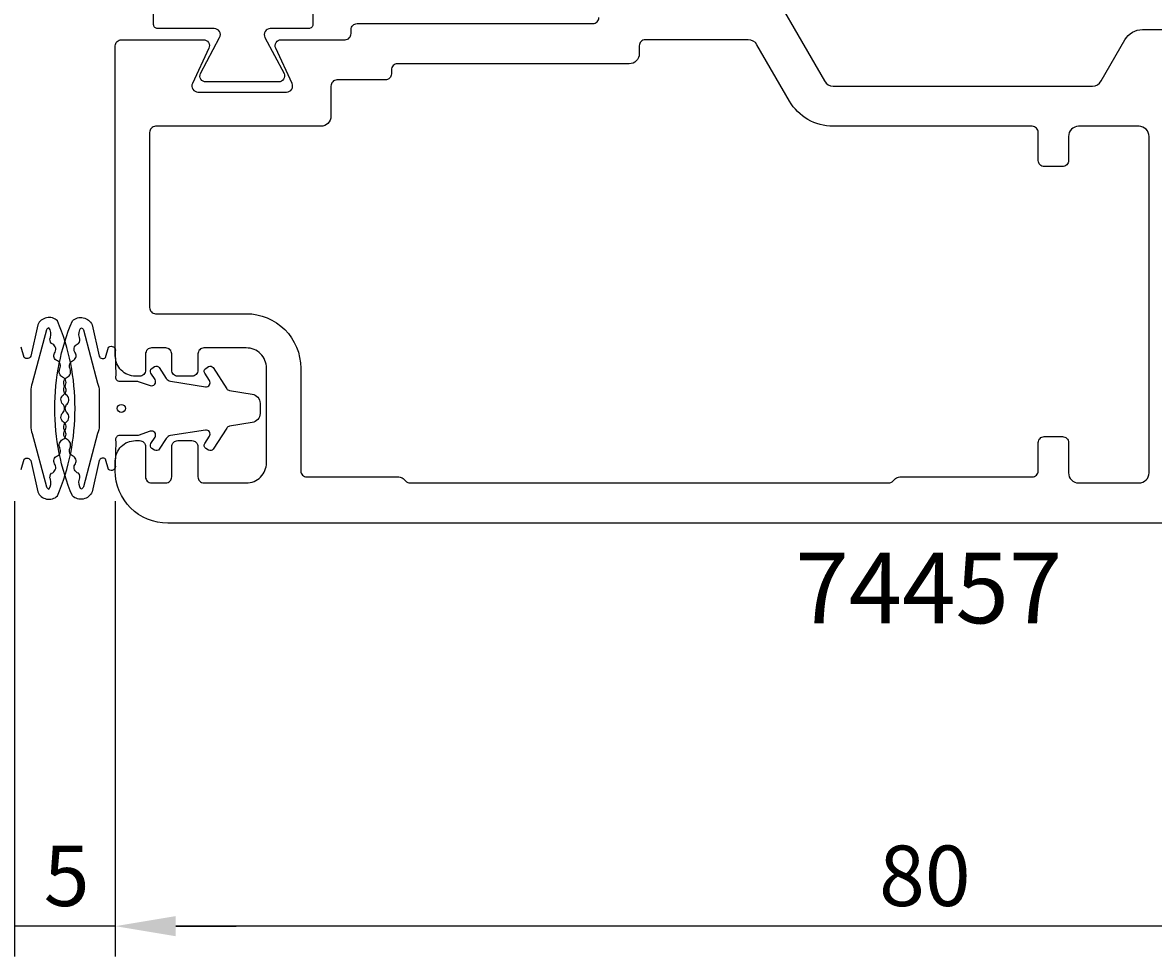
# Model space of a CAD drawing. Extents: x -59 to 156, y -8 to 88.
# Drawn here: x 58 to 115, y -8 to 39 of the extents above; entities that cross this region are included whole.
import ezdxf

# ---------------------------------------------------------------- set-up
doc = ezdxf.new("R2010")
doc.units = 0
doc.header["$LTSCALE"] = 4
doc.layers.get('0').update_dxf_attribs({"linetype": 'CONTINUOUS'})
doc.layers.get('DEFPOINTS').update_dxf_attribs({"linetype": 'CONTINUOUS'})
for name, color, linetype in [('SAPA_ARTIKELNR', 4, 'CONTINUOUS'), ('SAPA_FOGBAND', 2, 'CONTINUOUS'), ('SAPA_MATT', 1, 'CONTINUOUS'), ('SAPA_PROFIL', 7, 'CONTINUOUS')]:
    doc.layers.add(name, color=color, linetype=linetype)
doc.styles.add('ISO', font='txt')
doc.dimstyles.get("Standard").update_dxf_attribs({"dimtxt": 0.18, "dimasz": 0.18, "dimexe": 0.18, "dimexo": 0.0625, "dimgap": 0.09, "dimtad": 0, "dimtih": 1, "dimtoh": 1, "dimzin": 0, "dimcen": 0.09, "dimazin": 3, "dimtfac": 1, "dimtofl": 0, "dimtmove": 0, "dimatfit": 3})

# ---------------------------------------------------------------- blocks, each defined once
blk = doc.blocks.new('*U58')
at = {"layer": 'SAPA_MATT', "color": 2, "style": 'ISO'}
blk.add_text('5', height=3, dxfattribs=at).set_placement((59.45, -5))
blk = doc.blocks.new('*D47')
at = {"layer": 'DEFPOINTS', "color": 0}
for p in [(58, 16.6), (63, 16.6), (58, -6)]:
    blk.add_point(p, dxfattribs=at)
at = {"layer": 'SAPA_MATT'}
for p, q in [((58, 15.1), (58, -7.5)), ((63, 15.1), (63, -7.5)), ((55, -6), (52, -6)), ((63, -6), (58, -6)), ((66, -6), (69, -6))]:
    blk.add_line(p, q, dxfattribs=at)
for points in [[(55, -5.5), (55, -6.5), (58, -6)], [(66, -5.5), (66, -6.5), (63, -6)]]:
    blk.add_solid(points, dxfattribs=at)
blk.add_blockref('*U58', (0, 0))
blk = doc.blocks.new('*U59')
at = {"layer": 'SAPA_MATT', "color": 2, "style": 'ISO'}
blk.add_text('80', height=3, dxfattribs=at).set_placement((100.9, -5))
blk = doc.blocks.new('*D46')
at = {"layer": 'DEFPOINTS', "color": 0}
for p in [(63, 16.6), (143, 14.5), (63, -6)]:
    blk.add_point(p, dxfattribs=at)
at = {"layer": 'SAPA_MATT'}
for p, q in [((63, 15.1), (63, -7.5)), ((143, 13), (143, -7.5)), ((140, -6), (66, -6))]:
    blk.add_line(p, q, dxfattribs=at)
for points in [[(66, -5.5), (66, -6.5), (63, -6)], [(140, -5.5), (140, -6.5), (143, -6)]]:
    blk.add_solid(points, dxfattribs=at)
blk.add_blockref('*U59', (0, 0))

msp = doc.modelspace()

# ---------------------------------------------------------------- linework, layer by layer
at = {"layer": 'SAPA_FOGBAND'}
msp.add_lwpolyline([(58.33, 16.669), (58.482, 17.178, -0.515929), (58.8, 17.109), (59.154, 15.556, 0.523248), (60.129, 15.355, 0.101972), (61, 19.7, 0.101972), (60.129, 24.045, 0.523248), (59.154, 23.844), (58.8, 22.291, -0.515929), (58.482, 22.222), (58.33, 22.731, 0.767529)], format="xyb", dxfattribs=at)
for points in [[(64.14, 21.039), (64.737, 20.834, 0.711986), (64.97, 21.132), (64.764, 21.451, -0.414059), (64.814, 21.686), (64.949, 21.773, -0.414368), (65.184, 21.722), (65.529, 21.187, 0.213184), (65.734, 21.054), (67.474, 20.777, 0.648554), (67.673, 21.083), (67.436, 21.451, -0.414059), (67.487, 21.686), (67.621, 21.773, -0.414368), (67.856, 21.722), (68.531, 20.677, 0.213184), (68.667, 20.587), (69.789, 20.409, -0.368763), (70.181, 19.95), (70.181, 19.45, -0.368763), (69.789, 18.991), (68.667, 18.813, 0.213184), (68.531, 18.723), (67.856, 17.678, -0.414368), (67.621, 17.627), (67.487, 17.714, -0.414059), (67.436, 17.949), (67.673, 18.317, 0.648554), (67.474, 18.623), (65.734, 18.346, 0.213184), (65.529, 18.213), (65.184, 17.678, -0.414368), (64.949, 17.627), (64.814, 17.714, -0.414059), (64.764, 17.949), (64.97, 18.268, 0.711986), (64.737, 18.566), (64.14, 18.361, -0.082964), (64.075, 18.35), (63.209, 18.35, 0.414214), (63.009, 18.15), (63.009, 18.141, 0.077584), (63.018, 18.08), (62.995, 16.878, -0.767529), (62.67, 16.669), (62.518, 17.178, 0.515929), (62.2, 17.109), (61.846, 15.556, -0.523248), (60.871, 15.355, -0.101972), (60, 19.7, -0.101972), (60.871, 24.045, -0.523248), (61.846, 23.844), (62.2, 22.291, 0.515929), (62.518, 22.222), (62.67, 22.731, -0.767529), (62.995, 22.522), (63.018, 21.32, 0.077584), (63.009, 21.259), (63.009, 21.25, 0.414214), (63.209, 21.05), (64.075, 21.05, -0.082964)], [(60.386, 21.252, -0.423451), (60.248, 21.66, 0.47231), (60.064, 22.086, -0.443435), (60.013, 22.494, 0.47231), (59.83, 22.92, -0.302166), (59.78, 23.221, 0.238908), (59.705, 23.703, 0.221279), (59.579, 23.591), (58.88, 20.951, 0.101232), (58.8, 20.559), (58.8, 19.7), (58.8, 18.841, 0.101232), (58.88, 18.449), (59.579, 15.809, 0.221279), (59.705, 15.697, 0.238908), (59.78, 16.179, -0.302166), (59.83, 16.48, 0.47231), (60.013, 16.906, -0.443435), (60.064, 17.314, 0.47231), (60.248, 17.74, -0.423451), (60.386, 18.148, 0.47231), (60.498, 18.598, -0.423451), (60.568, 19.023, 0.47231), (60.605, 19.485, -0.203), (60.514, 19.7, -0.203), (60.605, 19.915, 0.47231), (60.568, 20.377, -0.423451), (60.498, 20.802, 0.47231)], [(60.614, 21.252, 0.423451), (60.752, 21.66, -0.47231), (60.936, 22.086, 0.443435), (60.987, 22.494, -0.47231), (61.17, 22.92, 0.302166), (61.22, 23.221, -0.238908), (61.295, 23.703, -0.221279), (61.421, 23.591), (62.12, 20.951, -0.101232), (62.2, 20.559), (62.2, 19.7), (62.2, 18.841, -0.101232), (62.12, 18.449), (61.421, 15.809, -0.221279), (61.295, 15.697, -0.238908), (61.22, 16.179, 0.302166), (61.17, 16.48, -0.47231), (60.987, 16.906, 0.443435), (60.936, 17.314, -0.47231), (60.752, 17.74, 0.423451), (60.614, 18.148, -0.47231), (60.502, 18.598, 0.423451), (60.432, 19.023, -0.47231), (60.395, 19.485, 0.203), (60.486, 19.7, 0.203), (60.395, 19.915, -0.47231), (60.432, 20.377, 0.423451), (60.502, 20.802, -0.47231)]]:
    msp.add_lwpolyline(points, format="xyb", close=True, dxfattribs=at)
msp.add_circle((63.3, 19.7), 0.2, dxfattribs=at)
at = {"layer": 'SAPA_PROFIL', "color": 4}
msp.add_lwpolyline([(72.8, 45.05), (72.8, 38.75, -0.414214), (72.6, 38.55), (70.687, 38.55, 0.565981), (70.423, 38.109), (71.373, 36.324, -0.544903), (71.1, 35.9), (67.5, 35.9, -0.544903), (67.227, 36.324), (68.177, 38.109, 0.565981), (67.913, 38.55), (65.1, 38.55, -0.414214), (64.9, 38.75), (64.9, 39.35, -0.414214)], format="xyb", dxfattribs=at)
at = {"layer": 'SAPA_PROFIL', "linetype": 'CONTINUOUS'}
for points in [[(94.696, 42), (98.189, 35.95, 0.267949), (98.622, 35.7), (111.487, 35.7, 0.267949), (111.92, 35.95), (113.104, 38, -0.267949), (113.97, 38.5), (115.355, 38.5, -0.57735)], [(142.5, 14), (65.6, 14, -0.414214), (63, 16.6), (63, 17.1, -0.414214), (64, 18.1), (64.2, 18.1, -0.414214), (64.5, 17.8), (64.5, 16.3, 0.414214), (64.8, 16), (65.5, 16, 0.414214), (65.8, 16.3), (65.8, 17.8, -0.414214), (66.1, 18.1), (66.8, 18.1, -0.414214), (67.1, 17.8), (67.1, 16.3, 0.414214), (67.4, 16), (69.5, 16, 0.414214), (70.5, 17), (70.5, 21.7, 0.414214), (69.5, 22.7), (67.4, 22.7, 0.414214), (67.1, 22.4), (67.1, 21.6, -0.414214), (66.8, 21.3), (66.1, 21.3, -0.414214), (65.8, 21.6), (65.8, 22.4, 0.414214), (65.5, 22.7), (64.8, 22.7, 0.414214), (64.5, 22.4), (64.5, 21.6, -0.414214), (64.2, 21.3), (64, 21.3, -0.414214), (63, 22.3), (63, 37.7, -0.414214), (63.3, 38), (67.371, 38, -0.548619), (67.642, 37.573), (66.828, 35.827, 0.548619), (67.1, 35.4), (71.5, 35.4, 0.548619), (71.772, 35.827), (70.958, 37.573, -0.548619), (71.229, 38), (74.4, 38, 0.414214), (74.7, 38.3), (74.7, 38.5, -0.414214), (75, 38.8), (86.7, 38.8, 0.414214), (87, 39.1)]]:
    msp.add_lwpolyline(points, format="xyb", dxfattribs=at)
msp.add_lwpolyline([(108.8, 18, -0.414214), (109.1, 18.3), (110, 18.3, -0.414214), (110.3, 18), (110.3, 16.5, 0.414214), (110.8, 16), (113.8, 16, 0.414214), (114.3, 16.5), (114.3, 33.2, 0.414214), (113.8, 33.7), (110.8, 33.7, 0.414214), (110.3, 33.2), (110.3, 32, -0.414214), (110, 31.7), (109.1, 31.7, -0.414214), (108.8, 32), (108.8, 33.4, 0.414214), (108.5, 33.7), (98.622, 33.7, -0.267949), (96.457, 34.95), (94.841, 37.75, 0.267949), (94.408, 38), (89.3, 38, 0.414214), (89, 37.7), (89, 37.3, -0.414214), (88.5, 36.8), (77, 36.8, 0.414214), (76.7, 36.5), (76.7, 36.3, -0.414214), (76.4, 36), (74, 36, 0.414214), (73.7, 35.7), (73.7, 34.2, -0.414214), (73.2, 33.7), (65, 33.7, 0.414214), (64.7, 33.4), (64.7, 24.7, 0.414214), (65, 24.4), (69.5, 24.4, -0.414214), (72.2, 21.7), (72.2, 16.6, 0.414214), (72.5, 16.3), (77.076, 16.3, -0.198912), (77.288, 16.212), (77.412, 16.088, 0.198912), (77.624, 16), (101.376, 16, 0.198912), (101.588, 16.088), (101.712, 16.212, -0.198912), (101.924, 16.3), (108.5, 16.3, 0.414214), (108.8, 16.6)], format="xyb", close=True, dxfattribs=at)

# ---------------------------------------------------------------- texts
at = {"layer": 'SAPA_ARTIKELNR', "style": 'ISO'}
msp.add_text('74457', height=3.5, dxfattribs=at).set_placement((96.744, 9.034))

# ---------------------------------------------------------------- dimensions: what is measured, and where the dimension line sits
at = {"layer": 'SAPA_MATT'}
for base, p1, p2, picture, middle in [((58, -6), (63, 16.6), (58, 16.6), '*D47', (60.5, -3.5)), ((63, -6), (143, 14.5), (63, 16.6), '*D46', (103, -3.5))]:
    dim = msp.add_linear_dim(base=base, p1=p1, p2=p2, angle=180, dimstyle='Standard', override={"dimscale": 1}, dxfattribs=at)
    dim.commit()
    dim.dimension.update_dxf_attribs({"geometry": picture, "text_midpoint": middle})

doc.saveas('drawing.dxf')
